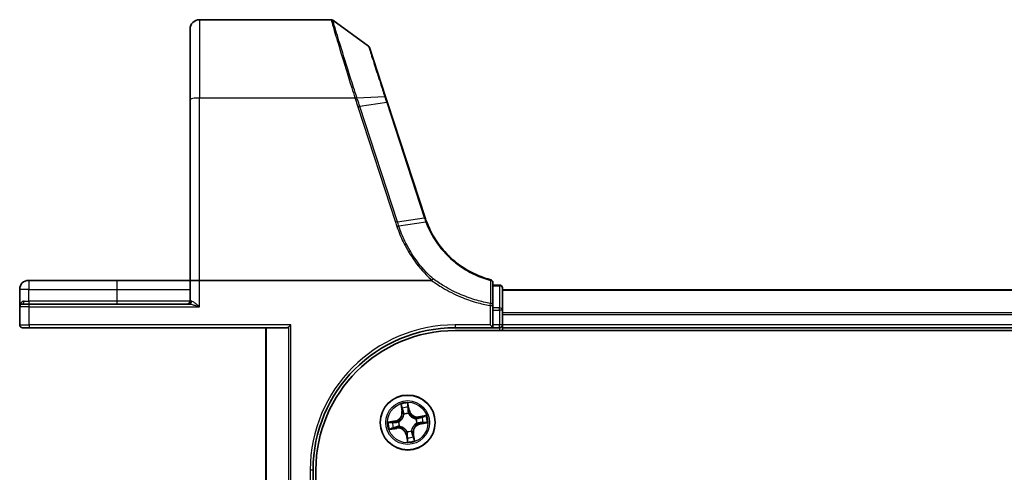
# Model space of a CAD drawing. Units: millimetres. Extents: x -1903 to 6563, y 65 to 1610.
# Drawn here: x -1066 to -962, y 504 to 552 of the extents above; entities that cross this region are included whole.
import ezdxf

# ---------------------------------------------------------------- set-up
doc = ezdxf.new("R2010")
doc.units = ezdxf.units.MM
doc.header["$LTSCALE"] = 0.5
doc.layers.add('Visible (ISO)', color=7, linetype='Continuous', lineweight=35)
doc.layers.add('Visible Narrow (ISO)', color=7, linetype='Continuous', lineweight=25)

msp = doc.modelspace()

# ---------------------------------------------------------------- linework, layer by layer
at = {"layer": 'Visible (ISO)'}
for p, q in [((-1032.7189, 551.7314), (-1046.6216, 551.7314)), ((-1028.7673, 548.9373), (-1032.5428, 551.6743)), ((-1047.6216, 543.2942), (-1047.6216, 550.7314)), ((-1026.964, 543.611), (-1028.6582, 548.7877)), ((-1047.6216, 543.2942), (-1047.6216, 524.2314)), ((-1026.7568, 542.9778), (-1026.964, 543.611)), ((-1022.7855, 530.8433), (-1026.7568, 542.9778)), ((-1055.3716, 524.2314), (-1064.6716, 524.2314)), ((-1047.6216, 524.2314), (-1055.3716, 524.2314)), ((-1047.6216, 524.2314), (-1047.6216, 522.0314)), ((-1047.6216, 524.2314), (-1046.6216, 524.2314)), ((-1022.1064, 524.2314), (-1046.6216, 524.2314)), ((-1015.6216, 521.5738), (-1015.6216, 523.9978)), ((-1014.9216, 523.7314), (-1015.6216, 523.7314)), ((-1014.6216, 521.0939), (-1014.6216, 523.4314)), ((-1065.6216, 523.2814), (-1065.6216, 521.4314)), ((-634.6216, 523.2314), (-1014.6216, 523.2314)), ((-1065.6216, 521.4314), (-1065.6216, 519.5314)), ((-1065.3216, 521.7314), (-1064.6216, 521.7314)), ((-1047.7125, 521.7314), (-1064.6216, 521.7314)), ((-1015.6216, 521.0939), (-1015.6216, 521.5738)), ((-1015.6216, 521.0939), (-1015.6216, 519.5314)), ((-1014.6216, 519.5314), (-1014.6216, 521.0939)), ((-1064.6216, 519.2314), (-1065.3216, 519.2314)), ((-1064.6216, 519.2314), (-1037.3716, 519.2314)), ((-1039.6216, 519.2314), (-1039.6216, 500.5314)), ((-1036.9811, 519.5314), (-1037.2115, 519.3009)), ((-1019.6216, 519.2314), (-1015.6216, 519.2314)), ((-1015.6216, 519.2314), (-1015.9216, 519.5314)), ((-1015.6216, 519.2314), (-1015.6216, 519.5314)), ((-1015.6216, 519.2314), (-1014.9216, 519.2314)), ((-1014.6216, 519.2314), (-1014.6216, 519.5314)), ((-1014.6216, 519.2314), (-634.6216, 519.2314)), ((-1014.6216, 518.9314), (-1014.6216, 519.2314)), ((-1019.6216, 518.9314), (-629.6216, 518.9314)), ((-1034.6216, 500.2314), (-1034.6216, 504.2314)), ((-1034.3216, 294.2314), (-1034.3216, 504.2314))]:
    msp.add_line(p, q, dxfattribs=at)
msp.add_circle((-1024.6216, 509.2314), 2.9, dxfattribs=at)
for centre, radius, start, end in [((-1046.6216, 550.7314), 1, 90, 180), ((-1032.7189, 551.4314), 0.3, 54.06093, 90), ((-1028.9433, 548.6944), 0.3, 18.12186, 54.06093), ((-1013.2815, 533.9537), 10, 198.12186, 198.231783), ((-1064.6716, 523.2814), 0.95, 90, 180), ((-1015.9216, 523.9978), 0.3, 0, 75.148412), ((-1014.9216, 523.4314), 0.3, 0, 90), ((-1065.3216, 521.4314), 0.3, 90, 180), ((-1047.9216, 522.0314), 0.3, 270, 0), ((-1065.3216, 519.5314), 0.3, 180, 270), ((-1019.6216, 504.2314), 15, 90, 180), ((-1014.9216, 519.5314), 0.3, 270, 0), ((-1019.6216, 504.2314), 14.7, 90, 180)]:
    msp.add_arc(centre, radius, start, end, dxfattribs=at)
msp.add_ellipse((-1037.3716, 519.5314), major_axis=(0, -0.3), ratio=0.83333333, start_param=0, end_param=0.69473828, dxfattribs=at)
for points, knots in [([(-1022.6143, 530.3621), (-1022.6437, 530.4385), (-1022.6722, 530.5154), (-1022.7273, 530.6697), (-1022.7539, 530.7473), (-1022.7795, 530.8251)], [0.0000043967, 0.0000043967, 0.0000043967, 0.0000043967, 0.0256678299, 0.0256678299, 0.0513356597, 0.0513356597, 0.0513356597, 0.0513356597]), ([(-1015.8447, 524.2878), (-1016.6933, 524.5128), (-1017.5111, 524.85), (-1018.8277, 525.6078), (-1019.3537, 525.9825), (-1019.8383, 526.4033), (-1020.3333, 526.8332), (-1020.7852, 527.3113), (-1021.7829, 528.5987), (-1022.2653, 529.4553), (-1022.6143, 530.3621)], [0.083668929, 0.083668929, 0.083668929, 0.083668929, 0.355251312, 0.355251312, 0.554948897, 0.554948897, 0.554948897, 0.758941883, 0.758941883, 1.06316048, 1.06316048, 1.06316048, 1.06316048]), ([(-1021.9372, 524.3882), (-1021.9373, 524.388), (-1021.9375, 524.3878), (-1021.9537, 524.3703), (-1021.9725, 524.3492), (-1022.014, 524.3012), (-1022.0363, 524.2747), (-1022.059, 524.247)], [-0.0216999943, -0.0216999943, -0.0216999943, -0.0216999943, -0.021599475, -0.021599475, -0.0108462533, -0.0108462533, 0, 0, 0, 0]), ([(-1022.059, 524.247), (-1022.0593, 524.2466), (-1022.0596, 524.2463), (-1022.0627, 524.2428), (-1022.0661, 524.2404), (-1022.0748, 524.2358), (-1022.0803, 524.2342), (-1022.0924, 524.2318), (-1022.0995, 524.2314), (-1022.1064, 524.2314)], [0.1151283404, 0.1151283404, 0.1151283404, 0.1151283404, 0.1155047319, 0.1155047319, 0.1190713353, 0.1190713353, 0.1237349259, 0.1237349259, 0.1294791218, 0.1294791218, 0.1294791218, 0.1294791218])]:
    msp.add_open_spline(points, degree=3, knots=knots, dxfattribs=at)
at = {"layer": 'Visible Narrow (ISO)'}
for p, q in [((-1046.6216, 551.7314), (-1046.6216, 543.4679)), ((-1030.1929, 543.4679), (-1046.6216, 543.4679)), ((-1046.6216, 524.2314), (-1046.6216, 543.4679)), ((-1029.9814, 543.4726), (-1027.0565, 543.6338)), ((-1029.8863, 542.5254), (-1025.9089, 530.3722)), ((-1026.8455, 542.9847), (-1029.6899, 542.5735)), ((-1025.7125, 530.4202), (-1029.6899, 542.5735)), ((-1026.8455, 542.9847), (-1022.8742, 530.8502)), ((-1025.7125, 530.4202), (-1022.8681, 530.8314)), ((-1022.7016, 530.364), (-1025.5584, 529.949)), ((-1064.6716, 524.2314), (-1064.6716, 523.2814)), ((-1055.3716, 524.2314), (-1055.3716, 523.2814)), ((-1046.6216, 521.4314), (-1046.6216, 524.2314)), ((-1015.6216, 523.6586), (-1014.9216, 523.6586)), ((-1014.9216, 523.6586), (-1014.9216, 523.7314)), ((-1014.9216, 523.6586), (-1014.9216, 521.3211)), ((-1064.6716, 523.2814), (-1065.6216, 523.2814)), ((-1064.6716, 522.0314), (-1064.6716, 523.2814)), ((-1064.6716, 523.2814), (-1055.3716, 523.2814)), ((-1055.3716, 523.2814), (-1055.3716, 522.0314)), ((-1055.3716, 523.2814), (-1047.6216, 523.2814)), ((-1014.6216, 523.185), (-634.6216, 523.185)), ((-1064.6216, 521.4314), (-1065.6216, 521.4314)), ((-1065.1656, 522.0314), (-1064.6716, 522.0314)), ((-1064.6716, 522.0314), (-1064.6716, 521.7314)), ((-1055.3716, 522.0314), (-1064.6716, 522.0314)), ((-1064.6216, 521.4314), (-1064.6216, 521.7314)), ((-1064.6216, 521.4314), (-1046.6216, 521.4314)), ((-1064.6216, 519.5314), (-1064.6216, 521.4314)), ((-1055.3716, 522.0314), (-1055.3716, 521.7314)), ((-1047.6216, 522.0314), (-1055.3716, 522.0314)), ((-1047.4599, 522.0314), (-1047.6216, 522.0314)), ((-1015.9216, 521.5738), (-1015.8808, 521.7997)), ((-1015.9216, 521.5738), (-1015.9216, 519.5314)), ((-1015.9216, 521.5738), (-1015.6216, 521.5738)), ((-1014.9216, 521.3211), (-1015.6216, 521.3211)), ((-1014.9216, 521.0939), (-1014.9216, 521.3211)), ((-1015.6216, 521.0939), (-1014.9216, 521.0939)), ((-1014.6216, 521.0939), (-1014.9216, 521.0939)), ((-1014.9216, 521.0939), (-1014.9216, 519.5314)), ((-634.6216, 520.7913), (-1014.6216, 520.7913)), ((-1014.6216, 520.6377), (-634.6216, 520.6377)), ((-1065.6216, 519.5314), (-1064.6216, 519.5314)), ((-1036.9811, 519.5314), (-1064.6216, 519.5314)), ((-1064.6216, 519.5314), (-1064.6216, 519.2314)), ((-1039.5521, 500.5314), (-1039.5521, 519.2314)), ((-1037.2115, 519.3009), (-1037.2115, 500.5314)), ((-1036.9811, 500.5314), (-1036.9811, 519.5314)), ((-1015.9216, 519.5314), (-1019.6216, 519.5314)), ((-1019.6216, 519.5314), (-1019.6216, 519.2314)), ((-1014.9216, 519.5314), (-1015.6216, 519.5314)), ((-1014.6216, 519.5314), (-1014.9216, 519.5314)), ((-1014.9216, 519.2314), (-1014.9216, 519.5314)), ((-1014.9216, 519.2314), (-1014.9216, 518.9314)), ((-634.6216, 519.5314), (-1014.6216, 519.5314)), ((-1025.3607, 511.1543), (-1025.2374, 510.3844)), ((-1025.1882, 510.3923), (-1025.2658, 510.8763)), ((-1024.4418, 510.5262), (-1024.592, 511.2912)), ((-1024.5851, 510.9975), (-1024.4907, 510.5166)), ((-1025.1882, 510.3923), (-1025.2374, 510.3844)), ((-1025.1882, 510.3923), (-1025.1165, 510.4038)), ((-1025.0197, 510.0912), (-1025.0286, 510.1105)), ((-1024.4907, 510.5166), (-1024.562, 510.5026)), ((-1024.5432, 510.197), (-1024.5449, 510.1758)), ((-1024.4907, 510.5166), (-1024.4418, 510.5262)), ((-1022.6987, 509.9705), (-1023.4685, 509.8472)), ((-1023.4606, 509.798), (-1023.4685, 509.8472)), ((-1023.4606, 509.798), (-1022.9767, 509.8756)), ((-1023.4606, 509.798), (-1023.4492, 509.7263)), ((-1025.9164, 509.4111), (-1026.6814, 509.261)), ((-1026.3878, 509.2679), (-1025.9068, 509.3623)), ((-1025.9068, 509.3623), (-1025.9164, 509.4111)), ((-1025.9068, 509.3623), (-1025.8928, 509.291)), ((-1025.5872, 509.3098), (-1025.566, 509.308)), ((-1025.4814, 508.8333), (-1025.5007, 508.8244)), ((-1023.7618, 509.6294), (-1023.7424, 509.6384)), ((-1023.656, 509.153), (-1023.6772, 509.1547)), ((-1023.3364, 509.1005), (-1023.3504, 509.1718)), ((-1022.8554, 509.1949), (-1023.3364, 509.1005)), ((-1023.3364, 509.1005), (-1023.3268, 509.0516)), ((-1023.3268, 509.0516), (-1022.5617, 509.2017)), ((-1026.5445, 508.4922), (-1025.7747, 508.6155)), ((-1025.7825, 508.6647), (-1026.2665, 508.5872)), ((-1025.7825, 508.6647), (-1025.794, 508.7365)), ((-1025.7825, 508.6647), (-1025.7747, 508.6155)), ((-1024.7525, 507.9462), (-1024.8013, 507.9366)), ((-1024.8013, 507.9366), (-1024.6512, 507.1715)), ((-1024.7525, 507.9462), (-1024.6812, 507.9602)), ((-1024.6581, 507.4652), (-1024.7525, 507.9462)), ((-1024.7, 508.2658), (-1024.6983, 508.287)), ((-1024.2235, 508.3716), (-1024.2146, 508.3522)), ((-1024.0549, 508.0704), (-1024.1267, 508.0589)), ((-1024.0549, 508.0704), (-1024.0058, 508.0783)), ((-1024.0549, 508.0704), (-1023.9774, 507.5865)), ((-1023.8824, 507.3085), (-1024.0058, 508.0783)), ((-1034.9216, 504.2314), (-1034.9216, 500.5314)), ((-1034.9216, 504.2314), (-1034.6216, 504.2314))]:
    msp.add_line(p, q, dxfattribs=at)
for radius in [2.8677, 2.3092, 2.1415]:
    msp.add_circle((-1024.6216, 509.2314), radius, dxfattribs=at)
for centre, radius, start, end in [((-1013.0852, 534.0539), 10.3, 198.12186, 198.231783), ((-1019.6216, 504.2314), 15.3, 90, 180), ((-1024.6216, 509.2314), 2.0601, 89.175663, 111.0265), ((-1024.6216, 509.2314), 1.6122, 89.79356, 110.408602), ((-1026.0808, 510.2493), 0.8542, 281.101081, 9.101081), ((-1026.0808, 510.2493), 0.904, 281.101081, 9.101081), ((-1024.6216, 509.2314), 0.9688, 85.359125, 114.843037), ((-1024.6216, 509.2314), 0.9475, 85.359125, 114.843037), ((-1023.6036, 510.6906), 0.904, 191.101081, 279.101081), ((-1023.6036, 510.6906), 0.8542, 191.101081, 279.101081), ((-1024.6216, 509.2314), 1.6122, 359.79356, 20.408602), ((-1024.6216, 509.2314), 2.0601, 359.175663, 21.0265), ((-1024.6216, 509.2314), 2.0601, 179.175663, 201.0265), ((-1024.6216, 509.2314), 1.6122, 179.79356, 200.408602), ((-1024.6216, 509.2314), 0.9688, 175.359125, 204.843037), ((-1024.6216, 509.2314), 0.9475, 175.359125, 204.843037), ((-1023.1623, 508.2134), 0.904, 101.101081, 189.101081), ((-1023.1623, 508.2134), 0.8542, 101.101081, 189.101081), ((-1024.6216, 509.2314), 0.9475, 355.359125, 24.843037), ((-1024.6216, 509.2314), 0.9688, 355.359125, 24.843037), ((-1025.6395, 507.7721), 0.904, 11.101081, 99.101081), ((-1025.6395, 507.7721), 0.8542, 11.101081, 99.101081), ((-1024.6216, 509.2314), 0.9688, 265.359125, 294.843037), ((-1024.6216, 509.2314), 0.9475, 265.359125, 294.843037), ((-1024.6216, 509.2314), 1.6122, 269.79356, 290.408602), ((-1024.6216, 509.2314), 2.0601, 269.175663, 291.0265)]:
    msp.add_arc(centre, radius, start, end, dxfattribs=at)
for centre, major_axis, ratio, start_param, end_param in [((-1046.6216, 543.2942), (-1, 0), 0.17364818, 4.71238898, 6.28318531), ((-1030.1929, 543.4158), (0.2851, 0.0933), 0.16527398, 0.75280588, 1.5167524), ((-1030.179, 543.373), (-0.2855, -0.0921), 0.16549083, 3.89574606, 4.659031), ((-1027.2491, 543.5177), (0.2851, 0.0933), 0.24639247, 0, 0.75143977), ((-1029.8863, 542.4733), (0.2851, 0.0933), 0.16527598, 0.75837933, 1.51675867), ((-1027.0419, 542.8845), (0.2851, 0.0933), 0.16527598, 0, 0.75837933), ((-1023.0706, 530.75), (0.2851, 0.0933), 0.16527598, 0, 0.75837933), ((-1023.0645, 530.7313), (0.2849, 0.0939), 0.16330492, 0, 0.75806414), ((-1025.9089, 530.3201), (0.2851, 0.0933), 0.16527598, 0.75837933, 1.51675867), ((-1015.9216, 523.9978), (0.0769, 0.29), 0.04661844, 0, 0.70084001), ((-1015.9216, 523.9978), (0.3, 0), 0.75708514, 0, 1.40316782), ((-1014.9216, 523.4314), (0.3, 0), 0.75740996, 0, 1.57079633), ((-1065.3216, 522.0314), (0, -0.3), 0.52, 0, 1.57079633), ((-1047.7125, 522.0314), (0, -0.3), 0.84208144, 0, 1.57079633), ((-1015.9216, 521.5738), (0.3, 0), 0.76001869, 0, 1.43457026), ((-1014.9216, 521.0939), (0.3, 0), 0.75740996, 0, 1.57079633), ((-1025.2166, 510.8842), (-0.0488, -0.0107), 0.54850665, 4.7835784, 6.17876057), ((-1024.634, 510.988), (0.0495, 0.0068), 0.54850665, 0.10442473, 1.4996069), ((-1024.6159, 510.7988), (0.05, 0.0008), 0.89574018, 0.19731949, 1.55274262), ((-1025.1682, 510.7004), (-0.0472, -0.0165), 0.89574018, 4.73044269, 6.08586581), ((-1025.0673, 510.4117), (-0.0472, -0.0165), 0.89572054, 4.73483766, 6.08588361), ((-1025.0098, 510.0699), (-0.05, 0.0003), 0.87684642, 5.10328313, 6.10089396), ((-1025.0098, 510.0699), (-0.0496, 0.0063), 0.41070123, 4.96449783, 6.18744952), ((-1024.6109, 510.493), (0.05, 0.0008), 0.89572054, 0.1973017, 1.54834765), ((-1024.5468, 510.1524), (0.0444, 0.0231), 0.41070123, 0.09573579, 1.31868747), ((-1024.5468, 510.1524), (0.0468, 0.0175), 0.87684641, 0.18229136, 1.17990219), ((-1023.1526, 509.7779), (-0.0165, 0.0472), 0.89574018, 4.73044269, 6.08586581), ((-1022.9688, 509.8264), (-0.0107, 0.0488), 0.54850665, 4.7835784, 6.17876057), ((-1026.3782, 509.219), (-0.0068, 0.0495), 0.54850665, 0.10442473, 1.4996069), ((-1026.189, 509.237), (-0.0008, 0.05), 0.89574018, 0.19731949, 1.55274262), ((-1025.8832, 509.2421), (-0.0008, 0.05), 0.89572054, 0.1973017, 1.54834765), ((-1025.8019, 508.7856), (0.0165, -0.0472), 0.89572054, 4.73483766, 6.08588361), ((-1025.5426, 509.3061), (-0.0175, 0.0468), 0.87684641, 0.18229136, 1.17990219), ((-1025.5426, 509.3061), (-0.0231, 0.0444), 0.41070123, 0.09573579, 1.31868747), ((-1025.4601, 508.8432), (-0.0003, -0.05), 0.87684642, 5.10328313, 6.10089396), ((-1025.4601, 508.8432), (-0.0063, -0.0496), 0.41070123, 4.96449783, 6.18744952), ((-1023.7831, 509.6196), (0.0003, 0.05), 0.87684642, 5.10328313, 6.10089396), ((-1023.7831, 509.6196), (0.0063, 0.0496), 0.41070123, 4.96449783, 6.18744952), ((-1023.7006, 509.1566), (0.0231, -0.0444), 0.41070123, 0.09573579, 1.31868747), ((-1023.7006, 509.1566), (0.0175, -0.0468), 0.87684641, 0.18229136, 1.17990219), ((-1023.4413, 509.6771), (-0.0165, 0.0472), 0.89572054, 4.73483766, 6.08588361), ((-1023.36, 509.2207), (0.0008, -0.05), 0.89572054, 0.1973017, 1.54834765), ((-1023.0542, 509.2257), (0.0008, -0.05), 0.89574018, 0.19731949, 1.55274262), ((-1022.865, 509.2438), (0.0068, -0.0495), 0.54850665, 0.10442473, 1.4996069), ((-1026.2744, 508.6364), (0.0107, -0.0488), 0.54850665, 4.7835784, 6.17876057), ((-1026.0906, 508.6848), (0.0165, -0.0472), 0.89574018, 4.73044269, 6.08586581), ((-1024.6964, 508.3104), (-0.0444, -0.0231), 0.41070123, 0.09573579, 1.31868747), ((-1024.6964, 508.3104), (-0.0468, -0.0175), 0.87684641, 0.18229136, 1.17990219), ((-1024.6323, 507.9698), (-0.05, -0.0008), 0.89572054, 0.1973017, 1.54834765), ((-1024.2334, 508.3929), (0.0496, -0.0063), 0.41070123, 4.96449783, 6.18744952), ((-1024.2334, 508.3929), (0.05, -0.0003), 0.87684642, 5.10328313, 6.10089396), ((-1024.1759, 508.0511), (0.0472, 0.0165), 0.89572054, 4.73483766, 6.08588361), ((-1024.075, 507.7624), (0.0472, 0.0165), 0.89574018, 4.73044269, 6.08586581), ((-1024.6272, 507.664), (-0.05, -0.0008), 0.89574018, 0.19731949, 1.55274262), ((-1024.6092, 507.4748), (-0.0495, -0.0068), 0.54850665, 0.10442473, 1.4996069), ((-1024.0266, 507.5786), (0.0488, 0.0107), 0.54850665, 4.7835784, 6.17876057)]:
    msp.add_ellipse(centre, major_axis=major_axis, ratio=ratio, start_param=start_param, end_param=end_param, dxfattribs=at)
for points, knots in [([(-1032.7189, 551.7314), (-1032.7189, 551.7314), (-1032.7018, 551.6733), (-1032.6138, 551.3749), (-1032.5167, 551.0454), (-1032.2044, 549.9951), (-1031.9626, 549.1868), (-1031.3442, 547.1513), (-1030.9542, 545.8846), (-1030.4217, 544.1904), (-1030.3081, 543.8307), (-1030.1929, 543.4679)], [0, 0, 0, 0, 0.18070243, 0.18070243, 0.46982631, 0.46982631, 0.84568736, 0.84568736, 1.27106103, 1.27106103, 1.38370085, 1.38370085, 1.38370085, 1.38370085]), ([(-1029.9954, 543.5161), (-1030.1116, 543.8747), (-1030.2262, 544.2303), (-1030.7632, 545.9042), (-1031.1564, 547.1547), (-1031.78, 549.1636), (-1032.0238, 549.9612), (-1032.3388, 550.9974), (-1032.4369, 551.3225), (-1032.5256, 551.617), (-1032.5428, 551.6743), (-1032.5428, 551.6743)], [-1.38370085, -1.38370085, -1.38370085, -1.38370085, -1.27106103, -1.27106103, -0.84568736, -0.84568736, -0.46982631, -0.46982631, -0.18070243, -0.18070243, 0, 0, 0, 0]), ([(-1028.7673, 548.9373), (-1028.7673, 548.9373), (-1028.7269, 548.8122), (-1028.5396, 548.2313), (-1028.3551, 547.6592), (-1027.9389, 546.3692), (-1027.7284, 545.7166), (-1027.3583, 544.5695), (-1027.2093, 544.1076), (-1027.0565, 543.6338)], [-0.924120213, -0.924120213, -0.924120213, -0.924120213, -0.703617186, -0.703617186, -0.390898437, -0.390898437, -0.150345553, -0.150345553, 0, 0, 0, 0]), ([(-1030.1929, 543.4679), (-1030.1906, 543.4607), (-1030.1882, 543.4536), (-1030.1836, 543.4394), (-1030.1813, 543.4323), (-1030.179, 543.4251)], [0, 0, 0, 0, 0.00227727378, 0.00227727378, 0.00455454755, 0.00455454755, 0.00455454755, 0.00455454755]), ([(-1030.179, 543.4251), (-1030.1306, 543.2751), (-1030.0819, 543.1251), (-1029.9843, 542.8252), (-1029.9354, 542.6753), (-1029.8863, 542.5254)], [0, 0, 0, 0, 0.0479661367, 0.0479661367, 0.0959322734, 0.0959322734, 0.0959322734, 0.0959322734]), ([(-1029.9814, 543.4726), (-1029.9837, 543.4798), (-1029.986, 543.4871), (-1029.9907, 543.5016), (-1029.993, 543.5088), (-1029.9954, 543.5161)], [-0.00455454755, -0.00455454755, -0.00455454755, -0.00455454755, -0.00227727378, -0.00227727378, 0, 0, 0, 0]), ([(-1029.6899, 542.5735), (-1029.7389, 542.7233), (-1029.7878, 542.8731), (-1029.885, 543.1728), (-1029.9333, 543.3227), (-1029.9814, 543.4726)], [-0.0959322734, -0.0959322734, -0.0959322734, -0.0959322734, -0.0479661367, -0.0479661367, 0, 0, 0, 0]), ([(-1027.0565, 543.6338), (-1027.0219, 543.5267), (-1026.9871, 543.4191), (-1026.9167, 543.2026), (-1026.8813, 543.0938), (-1026.8455, 542.9847)], [-0.068096055, -0.068096055, -0.068096055, -0.068096055, -0.0340814893, -0.0340814893, 0, 0, 0, 0]), ([(-1022.8681, 530.8314), (-1022.8422, 530.7528), (-1022.8154, 530.6746), (-1022.7599, 530.5188), (-1022.7312, 530.4412), (-1022.7016, 530.364)], [-0.0513356597, -0.0513356597, -0.0513356597, -0.0513356597, -0.0256678299, -0.0256678299, 0, 0, 0, 0]), ([(-1025.9089, 530.3722), (-1025.8831, 530.2936), (-1025.8574, 530.215), (-1025.8059, 530.0579), (-1025.7801, 529.9793), (-1025.7542, 529.9008)], [0, 0, 0, 0, 0.0251517083, 0.0251517083, 0.0502999724, 0.0502999724, 0.0502999724, 0.0502999724]), ([(-1025.7542, 529.9008), (-1025.7362, 529.9065), (-1025.7182, 529.9119), (-1025.6829, 529.922), (-1025.6656, 529.9266), (-1025.6321, 529.9348), (-1025.616, 529.9384), (-1025.5857, 529.9446), (-1025.5714, 529.9471), (-1025.5584, 529.949)], [0, 0, 0, 0, 0.25, 0.25, 0.5, 0.5, 0.75, 0.75, 1, 1, 1, 1]), ([(-1025.7542, 529.9008), (-1025.5731, 529.3493), (-1025.3549, 528.8096), (-1024.8483, 527.7632), (-1024.5598, 527.2565), (-1024.2385, 526.7709), (-1023.7679, 526.0597), (-1023.2269, 525.3937), (-1022.442, 524.6007), (-1022.2531, 524.421), (-1022.059, 524.247)], [0.000003418, 0.000003418, 0.000003418, 0.000003418, 0.176570632, 0.176570632, 0.353141265, 0.353141265, 0.353141265, 0.61171703, 0.61171703, 0.690458855, 0.690458855, 0.690458855, 0.690458855]), ([(-1025.5584, 529.949), (-1025.584, 530.0275), (-1025.6097, 530.1061), (-1025.6611, 530.2631), (-1025.6868, 530.3417), (-1025.7125, 530.4202)], [-0.0503033901, -0.0503033901, -0.0503033901, -0.0503033901, -0.0251517083, -0.0251517083, 0, 0, 0, 0]), ([(-1021.9372, 524.3882), (-1022.1242, 524.5566), (-1022.3063, 524.7304), (-1023.0751, 525.5085), (-1023.6072, 526.1649), (-1024.0697, 526.8657), (-1024.3856, 527.3442), (-1024.6691, 527.8435), (-1025.1667, 528.8743), (-1025.3807, 529.4059), (-1025.5584, 529.949)], [-0.688915383, -0.688915383, -0.688915383, -0.688915383, -0.61171703, -0.61171703, -0.353141265, -0.353141265, -0.353141265, -0.176570632, -0.176570632, 0, 0, 0, 0]), ([(-1022.7016, 530.364), (-1022.6888, 530.3666), (-1022.6772, 530.3684), (-1022.6566, 530.3708), (-1022.6477, 530.3714), (-1022.6328, 530.371), (-1022.6268, 530.3702), (-1022.6181, 530.3671), (-1022.6154, 530.3649), (-1022.6143, 530.3621)], [0, 0, 0, 0, 0.25, 0.25, 0.5, 0.5, 0.75, 0.75, 1, 1, 1, 1]), ([(-1022.7016, 530.364), (-1022.3509, 529.4482), (-1021.8652, 528.5824), (-1020.8596, 527.2808), (-1020.4038, 526.7974), (-1019.9043, 526.3625), (-1019.4154, 525.9369), (-1018.8844, 525.5578), (-1017.555, 524.7909), (-1016.7289, 524.4496), (-1015.8715, 524.2218)], [-1.063164877, -1.063164877, -1.063164877, -1.063164877, -0.758941883, -0.758941883, -0.554948897, -0.554948897, -0.554948897, -0.355251312, -0.355251312, -0.083668929, -0.083668929, -0.083668929, -0.083668929]), ([(-1015.8808, 521.7997), (-1016.3614, 521.8863), (-1016.8376, 521.9969), (-1017.8676, 522.2908), (-1018.4186, 522.4841), (-1018.9562, 522.7094), (-1019.5908, 522.9753), (-1020.2068, 523.2858), (-1021.1891, 523.8701), (-1021.5693, 524.1207), (-1021.9372, 524.3882)], [-0.745609158, -0.745609158, -0.745609158, -0.745609158, -0.596833628, -0.596833628, -0.419254359, -0.419254359, -0.419254359, -0.20962718, -0.20962718, -0.071093754, -0.071093754, -0.071093754, -0.071093754]), ([(-1022.1064, 524.2314), (-1021.7219, 523.9497), (-1021.3241, 523.6862), (-1020.3142, 523.0847), (-1019.6889, 522.7691), (-1019.0446, 522.4988), (-1018.4987, 522.2697), (-1017.9393, 522.0732), (-1016.8933, 521.7743), (-1016.4096, 521.6619), (-1015.9216, 521.5738)], [0.066644018, 0.066644018, 0.066644018, 0.066644018, 0.20962718, 0.20962718, 0.419254359, 0.419254359, 0.419254359, 0.596833628, 0.596833628, 0.745609158, 0.745609158, 0.745609158, 0.745609158]), ([(-1015.8715, 524.2218), (-1015.8734, 523.817), (-1015.8751, 523.4129), (-1015.8782, 522.6057), (-1015.8796, 522.2025), (-1015.8808, 521.7997)], [-0.372085811, -0.372085811, -0.372085811, -0.372085811, -0.186042905, -0.186042905, 0, 0, 0, 0]), ([(-1065.1656, 522.0314), (-1065.2019, 522.0314), (-1065.2367, 522.0257), (-1065.3213, 521.9997), (-1065.3676, 521.9729), (-1065.4598, 521.8969), (-1065.5014, 521.8436), (-1065.5634, 521.7321), (-1065.5851, 521.6746), (-1065.6143, 521.5553), (-1065.6216, 521.4932), (-1065.6216, 521.4314)], [0, 0, 0, 0, 0.01677051, 0.01677051, 0.043603326, 0.043603326, 0.078485986, 0.078485986, 0.110503294, 0.110503294, 0.143069037, 0.143069037, 0.143069037, 0.143069037]), ([(-1047.7125, 521.7314), (-1047.6809, 521.7314), (-1047.6459, 521.7283), (-1047.5397, 521.7132), (-1047.4619, 521.6956), (-1047.2727, 521.6457), (-1047.1559, 521.6096), (-1046.9019, 521.5272), (-1046.761, 521.479), (-1046.6216, 521.4314)], [-0.144062089, -0.144062089, -0.144062089, -0.144062089, -0.12650094, -0.12650094, -0.09397132, -0.09397132, -0.050143932, -0.050143932, 0.000524768, 0.000524768, 0.000524768, 0.000524768]), ([(-1046.6216, 521.4314), (-1046.7285, 521.5267), (-1046.8364, 521.623), (-1047.0314, 521.7878), (-1047.1211, 521.8599), (-1047.2666, 521.9598), (-1047.3266, 521.9951), (-1047.4085, 522.0253), (-1047.4355, 522.0314), (-1047.4599, 522.0314)], [-0.000524768, -0.000524768, -0.000524768, -0.000524768, 0.050143932, 0.050143932, 0.09397132, 0.09397132, 0.12650094, 0.12650094, 0.144062089, 0.144062089, 0.144062089, 0.144062089]), ([(-1025.2259, 510.9101), (-1025.2289, 510.9249), (-1025.2337, 510.9398), (-1025.2493, 510.9786), (-1025.2618, 511.0024), (-1025.2882, 511.0471), (-1025.3017, 511.0681), (-1025.3305, 511.1109), (-1025.3457, 511.1327), (-1025.3607, 511.1543)], [0, 0, 0, 0, 0.0059340385, 0.0059340385, 0.0154285, 0.0154285, 0.0237449879, 0.0237449879, 0.0323943032, 0.0323943032, 0.0323943032, 0.0323943032]), ([(-1025.3607, 511.1543), (-1025.3507, 511.1293), (-1025.3405, 511.1042), (-1025.3212, 511.0549), (-1025.312, 511.0308), (-1025.2938, 510.9796), (-1025.2849, 510.9526), (-1025.2728, 510.9091), (-1025.2688, 510.8925), (-1025.2658, 510.8763)], [-0.0323943032, -0.0323943032, -0.0323943032, -0.0323943032, -0.0237449879, -0.0237449879, -0.0154285, -0.0154285, -0.0059340385, -0.0059340385, 0, 0, 0, 0]), ([(-1025.2658, 510.8763), (-1025.2571, 510.8368), (-1025.2485, 510.8009), (-1025.2322, 510.7389), (-1025.2244, 510.7128), (-1025.2173, 510.6925)], [0, 0, 0, 0, 0.014491423, 0.014491423, 0.0289828459, 0.0289828459, 0.0289828459, 0.0289828459]), ([(-1025.1838, 510.7424), (-1025.1902, 510.7608), (-1025.197, 510.7846), (-1025.2112, 510.8413), (-1025.2186, 510.8741), (-1025.2259, 510.9101)], [-0.0289828459, -0.0289828459, -0.0289828459, -0.0289828459, -0.014491423, -0.014491423, 0, 0, 0, 0]), ([(-1024.592, 511.2912), (-1024.6001, 511.2602), (-1024.6084, 511.2288), (-1024.6248, 511.1583), (-1024.6325, 511.1196), (-1024.6374, 511.0592), (-1024.6374, 511.0366), (-1024.6342, 511.0155)], [-0.0003383294, -0.0003383294, -0.0003383294, -0.0003383294, 0.0102009359, 0.0102009359, 0.0236501899, 0.0236501899, 0.0320559737, 0.0320559737, 0.0320559737, 0.0320559737]), ([(-1024.6342, 511.0155), (-1024.6286, 510.9794), (-1024.6242, 510.9463), (-1024.618, 510.8881), (-1024.6162, 510.8632), (-1024.6158, 510.8435)], [-0.0289828459, -0.0289828459, -0.0289828459, -0.0289828459, -0.0145850634, -0.0145850634, 0, 0, 0, 0]), ([(-1024.6158, 510.8435), (-1024.6149, 510.7926), (-1024.614, 510.7416), (-1024.6123, 510.6397), (-1024.6114, 510.5888), (-1024.6105, 510.5378)], [-0.0687798542, -0.0687798542, -0.0687798542, -0.0687798542, -0.0343899271, -0.0343899271, 0, 0, 0, 0]), ([(-1024.5851, 510.9975), (-1024.5889, 511.0206), (-1024.5913, 511.045), (-1024.5951, 511.1097), (-1024.5952, 511.1508), (-1024.594, 511.2254), (-1024.593, 511.2585), (-1024.592, 511.2912)], [-0.0320559737, -0.0320559737, -0.0320559737, -0.0320559737, -0.0236501899, -0.0236501899, -0.0102009359, -0.0102009359, 0.0003383294, 0.0003383294, 0.0003383294, 0.0003383294]), ([(-1024.5671, 510.8083), (-1024.5674, 510.83), (-1024.5692, 510.8574), (-1024.5753, 510.9214), (-1024.5796, 510.9578), (-1024.5851, 510.9975)], [0, 0, 0, 0, 0.0145850634, 0.0145850634, 0.0289828459, 0.0289828459, 0.0289828459, 0.0289828459]), ([(-1025.0589, 510.0781), (-1025.0609, 510.0624), (-1025.0632, 510.0467), (-1025.0799, 509.951), (-1025.1041, 509.8706), (-1025.1629, 509.7433), (-1025.1902, 509.6953), (-1025.2218, 509.6501), (-1025.2533, 509.6048), (-1025.289, 509.5626), (-1025.3881, 509.4635), (-1025.4552, 509.413), (-1025.5392, 509.3643), (-1025.5532, 509.3567), (-1025.5673, 509.3494)], [0.073818549, 0.073818549, 0.073818549, 0.073818549, 0.079279611, 0.079279611, 0.107010485, 0.107010485, 0.124342281, 0.124342281, 0.124342281, 0.141674077, 0.141674077, 0.16940495, 0.16940495, 0.174866013, 0.174866013, 0.174866013, 0.174866013]), ([(-1025.566, 509.308), (-1025.5512, 509.3159), (-1025.5366, 509.3242), (-1025.4485, 509.377), (-1025.3779, 509.4319), (-1025.2726, 509.5399), (-1025.2344, 509.586), (-1025.2002, 509.635), (-1025.166, 509.684), (-1025.1359, 509.7358), (-1025.071, 509.8719), (-1025.0438, 509.9571), (-1025.0247, 510.058), (-1025.022, 510.0746), (-1025.0197, 510.0912)], [-0.174866013, -0.174866013, -0.174866013, -0.174866013, -0.16940495, -0.16940495, -0.141674077, -0.141674077, -0.124342281, -0.124342281, -0.124342281, -0.107010485, -0.107010485, -0.079279611, -0.079279611, -0.073818549, -0.073818549, -0.073818549, -0.073818549]), ([(-1025.2173, 510.6925), (-1025.2005, 510.6444), (-1025.1837, 510.5963), (-1025.1501, 510.5), (-1025.1333, 510.4519), (-1025.1165, 510.4038)], [0, 0, 0, 0, 0.0343899271, 0.0343899271, 0.0687798542, 0.0687798542, 0.0687798542, 0.0687798542]), ([(-1025.0831, 510.4536), (-1025.0999, 510.5017), (-1025.1167, 510.5499), (-1025.1502, 510.6461), (-1025.167, 510.6942), (-1025.1838, 510.7424)], [-0.0687798542, -0.0687798542, -0.0687798542, -0.0687798542, -0.0343899271, -0.0343899271, 0, 0, 0, 0]), ([(-1025.1165, 510.4038), (-1025.0931, 510.3385), (-1025.0763, 510.2707), (-1025.0619, 510.1604), (-1025.059, 510.12), (-1025.0589, 510.0781)], [0, 0, 0, 0, 0.0491206273, 0.0491206273, 0.0764653604, 0.0764653604, 0.0764653604, 0.0764653604]), ([(-1025.0286, 510.1105), (-1025.0275, 510.1547), (-1025.0296, 510.1973), (-1025.0426, 510.3135), (-1025.0592, 510.3848), (-1025.0831, 510.4536)], [-0.0764653604, -0.0764653604, -0.0764653604, -0.0764653604, -0.0491206273, -0.0491206273, 0, 0, 0, 0]), ([(-1024.6105, 510.5378), (-1024.6092, 510.465), (-1024.6002, 510.3923), (-1024.5722, 510.2788), (-1024.5595, 510.2381), (-1024.5432, 510.197)], [-0.0982412545, -0.0982412545, -0.0982412545, -0.0982412545, -0.0491206273, -0.0491206273, -0.0217758941, -0.0217758941, -0.0217758941, -0.0217758941]), ([(-1024.562, 510.5026), (-1024.5628, 510.5536), (-1024.5637, 510.6045), (-1024.5654, 510.7064), (-1024.5662, 510.7574), (-1024.5671, 510.8083)], [0, 0, 0, 0, 0.0343899271, 0.0343899271, 0.0687798542, 0.0687798542, 0.0687798542, 0.0687798542]), ([(-1024.5036, 510.177), (-1024.518, 510.2164), (-1024.5292, 510.2553), (-1024.5538, 510.3638), (-1024.5615, 510.4332), (-1024.562, 510.5026)], [0.0217758941, 0.0217758941, 0.0217758941, 0.0217758941, 0.0491206273, 0.0491206273, 0.0982412545, 0.0982412545, 0.0982412545, 0.0982412545]), ([(-1024.5449, 510.1758), (-1024.5371, 510.161), (-1024.5288, 510.1464), (-1024.476, 510.0583), (-1024.4211, 509.9877), (-1024.3131, 509.8824), (-1024.267, 509.8442), (-1024.218, 509.81), (-1024.169, 509.7758), (-1024.1172, 509.7457), (-1023.981, 509.6807), (-1023.8959, 509.6536), (-1023.7949, 509.6345), (-1023.7783, 509.6317), (-1023.7618, 509.6294)], [-0.174866013, -0.174866013, -0.174866013, -0.174866013, -0.16940495, -0.16940495, -0.141674077, -0.141674077, -0.124342281, -0.124342281, -0.124342281, -0.107010485, -0.107010485, -0.079279611, -0.079279611, -0.073818549, -0.073818549, -0.073818549, -0.073818549]), ([(-1023.7749, 509.6687), (-1023.7906, 509.6707), (-1023.8063, 509.673), (-1023.9019, 509.6897), (-1023.9824, 509.7139), (-1024.1096, 509.7726), (-1024.1577, 509.8), (-1024.2029, 509.8316), (-1024.2481, 509.8631), (-1024.2904, 509.8987), (-1024.3895, 509.9979), (-1024.44, 510.065), (-1024.4887, 510.149), (-1024.4963, 510.163), (-1024.5036, 510.177)], [0.073818549, 0.073818549, 0.073818549, 0.073818549, 0.079279611, 0.079279611, 0.107010485, 0.107010485, 0.124342281, 0.124342281, 0.124342281, 0.141674077, 0.141674077, 0.16940495, 0.16940495, 0.174866013, 0.174866013, 0.174866013, 0.174866013]), ([(-1023.1605, 509.8271), (-1023.2086, 509.8103), (-1023.2567, 509.7935), (-1023.3529, 509.7599), (-1023.401, 509.7431), (-1023.4492, 509.7263)], [0, 0, 0, 0, 0.0343899271, 0.0343899271, 0.0687798542, 0.0687798542, 0.0687798542, 0.0687798542]), ([(-1023.3994, 509.6929), (-1023.3512, 509.7097), (-1023.3031, 509.7265), (-1023.2069, 509.76), (-1023.1587, 509.7768), (-1023.1106, 509.7936)], [-0.0687798542, -0.0687798542, -0.0687798542, -0.0687798542, -0.0343899271, -0.0343899271, 0, 0, 0, 0]), ([(-1022.9767, 509.8756), (-1023.0161, 509.8669), (-1023.052, 509.8583), (-1023.1141, 509.842), (-1023.1402, 509.8342), (-1023.1605, 509.8271)], [0, 0, 0, 0, 0.014491423, 0.014491423, 0.0289828459, 0.0289828459, 0.0289828459, 0.0289828459]), ([(-1023.1106, 509.7936), (-1023.0922, 509.8), (-1023.0683, 509.8068), (-1023.0117, 509.821), (-1022.9789, 509.8284), (-1022.9429, 509.8357)], [-0.0289828459, -0.0289828459, -0.0289828459, -0.0289828459, -0.014491423, -0.014491423, 0, 0, 0, 0]), ([(-1022.6987, 509.9705), (-1022.7236, 509.9605), (-1022.7488, 509.9503), (-1022.7981, 509.931), (-1022.8222, 509.9218), (-1022.8733, 509.9036), (-1022.9003, 509.8947), (-1022.9439, 509.8826), (-1022.9605, 509.8786), (-1022.9767, 509.8756)], [-0.0323943032, -0.0323943032, -0.0323943032, -0.0323943032, -0.0237449879, -0.0237449879, -0.0154285, -0.0154285, -0.0059340385, -0.0059340385, 0, 0, 0, 0]), ([(-1022.9429, 509.8357), (-1022.9281, 509.8387), (-1022.9132, 509.8435), (-1022.8744, 509.8591), (-1022.8506, 509.8716), (-1022.8058, 509.898), (-1022.7849, 509.9115), (-1022.7421, 509.9402), (-1022.7203, 509.9555), (-1022.6987, 509.9705)], [0, 0, 0, 0, 0.0059340385, 0.0059340385, 0.0154285, 0.0154285, 0.0237449879, 0.0237449879, 0.0323943032, 0.0323943032, 0.0323943032, 0.0323943032]), ([(-1026.3878, 509.2679), (-1026.4108, 509.264), (-1026.4352, 509.2617), (-1026.5, 509.2579), (-1026.541, 509.2578), (-1026.6156, 509.259), (-1026.6487, 509.26), (-1026.6814, 509.261)], [-0.0320559737, -0.0320559737, -0.0320559737, -0.0320559737, -0.0236501899, -0.0236501899, -0.0102009359, -0.0102009359, 0.0003383294, 0.0003383294, 0.0003383294, 0.0003383294]), ([(-1026.6814, 509.261), (-1026.6504, 509.2529), (-1026.619, 509.2446), (-1026.5485, 509.2281), (-1026.5098, 509.2205), (-1026.4494, 509.2156), (-1026.4268, 509.2156), (-1026.4057, 509.2188)], [-0.0003383294, -0.0003383294, -0.0003383294, -0.0003383294, 0.0102009359, 0.0102009359, 0.0236501899, 0.0236501899, 0.0320559737, 0.0320559737, 0.0320559737, 0.0320559737]), ([(-1026.4057, 509.2188), (-1026.3696, 509.2243), (-1026.3365, 509.2287), (-1026.2783, 509.235), (-1026.2534, 509.2368), (-1026.2338, 509.2372)], [-0.0289828459, -0.0289828459, -0.0289828459, -0.0289828459, -0.0145850634, -0.0145850634, 0, 0, 0, 0]), ([(-1026.1986, 509.2859), (-1026.2202, 509.2855), (-1026.2476, 509.2838), (-1026.3116, 509.2777), (-1026.348, 509.2733), (-1026.3878, 509.2679)], [0, 0, 0, 0, 0.0145850634, 0.0145850634, 0.0289828459, 0.0289828459, 0.0289828459, 0.0289828459]), ([(-1026.2338, 509.2372), (-1026.1828, 509.2381), (-1026.1318, 509.2389), (-1026.0299, 509.2407), (-1025.979, 509.2416), (-1025.928, 509.2425)], [-0.0687798542, -0.0687798542, -0.0687798542, -0.0687798542, -0.0343899271, -0.0343899271, 0, 0, 0, 0]), ([(-1025.8928, 509.291), (-1025.9438, 509.2901), (-1025.9947, 509.2893), (-1026.0966, 509.2876), (-1026.1476, 509.2867), (-1026.1986, 509.2859)], [0, 0, 0, 0, 0.0343899271, 0.0343899271, 0.0687798542, 0.0687798542, 0.0687798542, 0.0687798542]), ([(-1025.8438, 508.7698), (-1025.8919, 508.7531), (-1025.9401, 508.7363), (-1026.0363, 508.7027), (-1026.0844, 508.686), (-1026.1326, 508.6692)], [-0.0687798542, -0.0687798542, -0.0687798542, -0.0687798542, -0.0343899271, -0.0343899271, 0, 0, 0, 0]), ([(-1025.928, 509.2425), (-1025.8552, 509.2437), (-1025.7825, 509.2528), (-1025.669, 509.2807), (-1025.6283, 509.2935), (-1025.5872, 509.3098)], [-0.0982412545, -0.0982412545, -0.0982412545, -0.0982412545, -0.0491206273, -0.0491206273, -0.0217758941, -0.0217758941, -0.0217758941, -0.0217758941]), ([(-1025.5673, 509.3494), (-1025.6066, 509.335), (-1025.6455, 509.3237), (-1025.754, 509.2992), (-1025.8234, 509.2915), (-1025.8928, 509.291)], [0.0217758941, 0.0217758941, 0.0217758941, 0.0217758941, 0.0491206273, 0.0491206273, 0.0982412545, 0.0982412545, 0.0982412545, 0.0982412545]), ([(-1025.5007, 508.8244), (-1025.5449, 508.8254), (-1025.5875, 508.8234), (-1025.7037, 508.8104), (-1025.7751, 508.7938), (-1025.8438, 508.7698)], [-0.0764653604, -0.0764653604, -0.0764653604, -0.0764653604, -0.0491206273, -0.0491206273, 0, 0, 0, 0]), ([(-1025.794, 508.7365), (-1025.7287, 508.7599), (-1025.6609, 508.7766), (-1025.5506, 508.7911), (-1025.5102, 508.794), (-1025.4683, 508.794)], [0, 0, 0, 0, 0.0491206273, 0.0491206273, 0.0764653604, 0.0764653604, 0.0764653604, 0.0764653604]), ([(-1024.6983, 508.287), (-1024.7061, 508.3017), (-1024.7144, 508.3164), (-1024.7672, 508.4045), (-1024.8221, 508.4751), (-1024.9301, 508.5804), (-1024.9762, 508.6186), (-1025.0252, 508.6528), (-1025.0742, 508.687), (-1025.126, 508.717), (-1025.2621, 508.782), (-1025.3473, 508.8092), (-1025.4483, 508.8283), (-1025.4648, 508.831), (-1025.4814, 508.8333)], [-0.174866013, -0.174866013, -0.174866013, -0.174866013, -0.16940495, -0.16940495, -0.141674077, -0.141674077, -0.124342281, -0.124342281, -0.124342281, -0.107010485, -0.107010485, -0.079279611, -0.079279611, -0.073818549, -0.073818549, -0.073818549, -0.073818549]), ([(-1025.4683, 508.794), (-1025.4526, 508.7921), (-1025.4369, 508.7897), (-1025.3412, 508.773), (-1025.2608, 508.7489), (-1025.1335, 508.6901), (-1025.0855, 508.6627), (-1025.0403, 508.6312), (-1024.995, 508.5996), (-1024.9528, 508.564), (-1024.8537, 508.4649), (-1024.8032, 508.3977), (-1024.7545, 508.3137), (-1024.7469, 508.2998), (-1024.7396, 508.2857)], [0.073818549, 0.073818549, 0.073818549, 0.073818549, 0.079279611, 0.079279611, 0.107010485, 0.107010485, 0.124342281, 0.124342281, 0.124342281, 0.141674077, 0.141674077, 0.16940495, 0.16940495, 0.174866013, 0.174866013, 0.174866013, 0.174866013]), ([(-1023.6772, 509.1547), (-1023.692, 509.1468), (-1023.7066, 509.1386), (-1023.7947, 509.0858), (-1023.8653, 509.0309), (-1023.9706, 508.9228), (-1024.0088, 508.8768), (-1024.043, 508.8278), (-1024.0772, 508.7787), (-1024.1072, 508.727), (-1024.1722, 508.5908), (-1024.1994, 508.5056), (-1024.2185, 508.4047), (-1024.2212, 508.3881), (-1024.2235, 508.3716)], [-0.174866013, -0.174866013, -0.174866013, -0.174866013, -0.16940495, -0.16940495, -0.141674077, -0.141674077, -0.124342281, -0.124342281, -0.124342281, -0.107010485, -0.107010485, -0.079279611, -0.079279611, -0.073818549, -0.073818549, -0.073818549, -0.073818549]), ([(-1024.1843, 508.3846), (-1024.1823, 508.4003), (-1024.1799, 508.4161), (-1024.1632, 508.5117), (-1024.1391, 508.5922), (-1024.0803, 508.7194), (-1024.0529, 508.7675), (-1024.0214, 508.8127), (-1023.9898, 508.8579), (-1023.9542, 508.9002), (-1023.8551, 508.9993), (-1023.7879, 509.0497), (-1023.7039, 509.0984), (-1023.69, 509.1061), (-1023.6759, 509.1134)], [0.073818549, 0.073818549, 0.073818549, 0.073818549, 0.079279611, 0.079279611, 0.107010485, 0.107010485, 0.124342281, 0.124342281, 0.124342281, 0.141674077, 0.141674077, 0.16940495, 0.16940495, 0.174866013, 0.174866013, 0.174866013, 0.174866013]), ([(-1023.4492, 509.7263), (-1023.5145, 509.7028), (-1023.5823, 509.6861), (-1023.6926, 509.6716), (-1023.733, 509.6688), (-1023.7749, 509.6687)], [0, 0, 0, 0, 0.0491206273, 0.0491206273, 0.0764653604, 0.0764653604, 0.0764653604, 0.0764653604]), ([(-1023.7424, 509.6384), (-1023.6982, 509.6373), (-1023.6557, 509.6394), (-1023.5395, 509.6524), (-1023.4681, 509.669), (-1023.3994, 509.6929)], [-0.0764653604, -0.0764653604, -0.0764653604, -0.0764653604, -0.0491206273, -0.0491206273, 0, 0, 0, 0]), ([(-1023.6759, 509.1134), (-1023.6366, 509.1277), (-1023.5977, 509.139), (-1023.4892, 509.1635), (-1023.4198, 509.1713), (-1023.3504, 509.1718)], [0.0217758941, 0.0217758941, 0.0217758941, 0.0217758941, 0.0491206273, 0.0491206273, 0.0982412545, 0.0982412545, 0.0982412545, 0.0982412545]), ([(-1023.3152, 509.2203), (-1023.388, 509.219), (-1023.4606, 509.21), (-1023.5742, 509.182), (-1023.6149, 509.1693), (-1023.656, 509.153)], [-0.0982412545, -0.0982412545, -0.0982412545, -0.0982412545, -0.0491206273, -0.0491206273, -0.0217758941, -0.0217758941, -0.0217758941, -0.0217758941]), ([(-1023.3504, 509.1718), (-1023.2994, 509.1726), (-1023.2485, 509.1735), (-1023.1465, 509.1752), (-1023.0956, 509.176), (-1023.0446, 509.1769)], [0, 0, 0, 0, 0.0343899271, 0.0343899271, 0.0687798542, 0.0687798542, 0.0687798542, 0.0687798542]), ([(-1023.0094, 509.2256), (-1023.0604, 509.2247), (-1023.1113, 509.2238), (-1023.2133, 509.2221), (-1023.2642, 509.2212), (-1023.3152, 509.2203)], [-0.0687798542, -0.0687798542, -0.0687798542, -0.0687798542, -0.0343899271, -0.0343899271, 0, 0, 0, 0]), ([(-1023.0446, 509.1769), (-1023.023, 509.1772), (-1022.9956, 509.179), (-1022.9316, 509.1851), (-1022.8952, 509.1894), (-1022.8554, 509.1949)], [0, 0, 0, 0, 0.0145850634, 0.0145850634, 0.0289828459, 0.0289828459, 0.0289828459, 0.0289828459]), ([(-1022.8374, 509.2439), (-1022.8736, 509.2384), (-1022.9067, 509.234), (-1022.9648, 509.2278), (-1022.9898, 509.2259), (-1023.0094, 509.2256)], [-0.0289828459, -0.0289828459, -0.0289828459, -0.0289828459, -0.0145850634, -0.0145850634, 0, 0, 0, 0]), ([(-1022.8554, 509.1949), (-1022.8323, 509.1987), (-1022.808, 509.2011), (-1022.7432, 509.2049), (-1022.7022, 509.205), (-1022.6276, 509.2038), (-1022.5945, 509.2028), (-1022.5617, 509.2017)], [-0.0320559737, -0.0320559737, -0.0320559737, -0.0320559737, -0.0236501899, -0.0236501899, -0.0102009359, -0.0102009359, 0.0003383294, 0.0003383294, 0.0003383294, 0.0003383294]), ([(-1022.5617, 509.2017), (-1022.5928, 509.2099), (-1022.6242, 509.2181), (-1022.6947, 509.2346), (-1022.7334, 509.2423), (-1022.7938, 509.2472), (-1022.8163, 509.2472), (-1022.8374, 509.2439)], [-0.0003383294, -0.0003383294, -0.0003383294, -0.0003383294, 0.0102009359, 0.0102009359, 0.0236501899, 0.0236501899, 0.0320559737, 0.0320559737, 0.0320559737, 0.0320559737]), ([(-1026.3003, 508.627), (-1026.3151, 508.624), (-1026.33, 508.6193), (-1026.3688, 508.6037), (-1026.3926, 508.5912), (-1026.4373, 508.5648), (-1026.4583, 508.5512), (-1026.5011, 508.5225), (-1026.5229, 508.5073), (-1026.5445, 508.4922)], [0, 0, 0, 0, 0.0059340385, 0.0059340385, 0.0154285, 0.0154285, 0.0237449879, 0.0237449879, 0.0323943032, 0.0323943032, 0.0323943032, 0.0323943032]), ([(-1026.5445, 508.4922), (-1026.5195, 508.5023), (-1026.4944, 508.5124), (-1026.4451, 508.5318), (-1026.421, 508.5409), (-1026.3699, 508.5592), (-1026.3428, 508.5681), (-1026.2993, 508.5801), (-1026.2827, 508.5841), (-1026.2665, 508.5872)], [-0.0323943032, -0.0323943032, -0.0323943032, -0.0323943032, -0.0237449879, -0.0237449879, -0.0154285, -0.0154285, -0.0059340385, -0.0059340385, 0, 0, 0, 0]), ([(-1026.1326, 508.6692), (-1026.151, 508.6628), (-1026.1749, 508.6559), (-1026.2315, 508.6417), (-1026.2643, 508.6344), (-1026.3003, 508.627)], [-0.0289828459, -0.0289828459, -0.0289828459, -0.0289828459, -0.014491423, -0.014491423, 0, 0, 0, 0]), ([(-1026.2665, 508.5872), (-1026.227, 508.5959), (-1026.1912, 508.6044), (-1026.1291, 508.6208), (-1026.103, 508.6285), (-1026.0827, 508.6356)], [0, 0, 0, 0, 0.014491423, 0.014491423, 0.0289828459, 0.0289828459, 0.0289828459, 0.0289828459]), ([(-1026.0827, 508.6356), (-1026.0346, 508.6524), (-1025.9865, 508.6692), (-1025.8903, 508.7028), (-1025.8421, 508.7197), (-1025.794, 508.7365)], [0, 0, 0, 0, 0.0343899271, 0.0343899271, 0.0687798542, 0.0687798542, 0.0687798542, 0.0687798542]), ([(-1024.7396, 508.2857), (-1024.7252, 508.2464), (-1024.714, 508.2075), (-1024.6894, 508.0989), (-1024.6817, 508.0295), (-1024.6812, 507.9602)], [0.0217758941, 0.0217758941, 0.0217758941, 0.0217758941, 0.0491206273, 0.0491206273, 0.0982412545, 0.0982412545, 0.0982412545, 0.0982412545]), ([(-1024.6327, 507.925), (-1024.634, 507.9978), (-1024.643, 508.0704), (-1024.6709, 508.184), (-1024.6837, 508.2247), (-1024.7, 508.2658)], [-0.0982412545, -0.0982412545, -0.0982412545, -0.0982412545, -0.0491206273, -0.0491206273, -0.0217758941, -0.0217758941, -0.0217758941, -0.0217758941]), ([(-1024.6812, 507.9602), (-1024.6803, 507.9092), (-1024.6795, 507.8582), (-1024.6778, 507.7563), (-1024.677, 507.7054), (-1024.6761, 507.6544)], [0, 0, 0, 0, 0.0343899271, 0.0343899271, 0.0687798542, 0.0687798542, 0.0687798542, 0.0687798542]), ([(-1024.6274, 507.6192), (-1024.6283, 507.6702), (-1024.6291, 507.7211), (-1024.6309, 507.823), (-1024.6318, 507.874), (-1024.6327, 507.925)], [-0.0687798542, -0.0687798542, -0.0687798542, -0.0687798542, -0.0343899271, -0.0343899271, 0, 0, 0, 0]), ([(-1024.2146, 508.3522), (-1024.2156, 508.308), (-1024.2136, 508.2654), (-1024.2006, 508.1493), (-1024.184, 508.0779), (-1024.16, 508.0092)], [-0.0764653604, -0.0764653604, -0.0764653604, -0.0764653604, -0.0491206273, -0.0491206273, 0, 0, 0, 0]), ([(-1024.1267, 508.0589), (-1024.1501, 508.1242), (-1024.1669, 508.192), (-1024.1813, 508.3024), (-1024.1842, 508.3428), (-1024.1843, 508.3846)], [0, 0, 0, 0, 0.0491206273, 0.0491206273, 0.0764653604, 0.0764653604, 0.0764653604, 0.0764653604]), ([(-1024.16, 508.0092), (-1024.1433, 507.961), (-1024.1265, 507.9129), (-1024.093, 507.8166), (-1024.0762, 507.7685), (-1024.0594, 507.7204)], [-0.0687798542, -0.0687798542, -0.0687798542, -0.0687798542, -0.0343899271, -0.0343899271, 0, 0, 0, 0]), ([(-1024.0258, 507.7703), (-1024.0426, 507.8184), (-1024.0595, 507.8665), (-1024.0931, 507.9627), (-1024.1099, 508.0108), (-1024.1267, 508.0589)], [0, 0, 0, 0, 0.0343899271, 0.0343899271, 0.0687798542, 0.0687798542, 0.0687798542, 0.0687798542]), ([(-1024.0594, 507.7204), (-1024.053, 507.702), (-1024.0462, 507.6781), (-1024.032, 507.6215), (-1024.0246, 507.5887), (-1024.0173, 507.5526)], [-0.0289828459, -0.0289828459, -0.0289828459, -0.0289828459, -0.014491423, -0.014491423, 0, 0, 0, 0]), ([(-1023.9774, 507.5865), (-1023.9861, 507.6259), (-1023.9947, 507.6618), (-1024.011, 507.7238), (-1024.0188, 507.75), (-1024.0258, 507.7703)], [0, 0, 0, 0, 0.014491423, 0.014491423, 0.0289828459, 0.0289828459, 0.0289828459, 0.0289828459]), ([(-1024.6761, 507.6544), (-1024.6758, 507.6328), (-1024.674, 507.6054), (-1024.6679, 507.5414), (-1024.6635, 507.505), (-1024.6581, 507.4652)], [0, 0, 0, 0, 0.0145850634, 0.0145850634, 0.0289828459, 0.0289828459, 0.0289828459, 0.0289828459]), ([(-1024.6581, 507.4652), (-1024.6542, 507.4421), (-1024.6519, 507.4178), (-1024.6481, 507.353), (-1024.648, 507.312), (-1024.6492, 507.2374), (-1024.6502, 507.2043), (-1024.6512, 507.1715)], [-0.0320559737, -0.0320559737, -0.0320559737, -0.0320559737, -0.0236501899, -0.0236501899, -0.0102009359, -0.0102009359, 0.0003383294, 0.0003383294, 0.0003383294, 0.0003383294]), ([(-1024.6512, 507.1715), (-1024.6431, 507.2026), (-1024.6348, 507.2339), (-1024.6183, 507.3045), (-1024.6107, 507.3431), (-1024.6058, 507.4036), (-1024.6058, 507.4261), (-1024.609, 507.4472)], [-0.0003383294, -0.0003383294, -0.0003383294, -0.0003383294, 0.0102009359, 0.0102009359, 0.0236501899, 0.0236501899, 0.0320559737, 0.0320559737, 0.0320559737, 0.0320559737]), ([(-1024.609, 507.4472), (-1024.6145, 507.4834), (-1024.6189, 507.5165), (-1024.6252, 507.5746), (-1024.627, 507.5996), (-1024.6274, 507.6192)], [-0.0289828459, -0.0289828459, -0.0289828459, -0.0289828459, -0.0145850634, -0.0145850634, 0, 0, 0, 0]), ([(-1024.0173, 507.5526), (-1024.0142, 507.5379), (-1024.0095, 507.523), (-1023.9939, 507.4842), (-1023.9814, 507.4604), (-1023.955, 507.4156), (-1023.9415, 507.3946), (-1023.9127, 507.3519), (-1023.8975, 507.3301), (-1023.8824, 507.3085)], [0, 0, 0, 0, 0.0059340385, 0.0059340385, 0.0154285, 0.0154285, 0.0237449879, 0.0237449879, 0.0323943032, 0.0323943032, 0.0323943032, 0.0323943032]), ([(-1023.8824, 507.3085), (-1023.8925, 507.3334), (-1023.9027, 507.3586), (-1023.922, 507.4078), (-1023.9311, 507.432), (-1023.9494, 507.4831), (-1023.9583, 507.5101), (-1023.9703, 507.5537), (-1023.9743, 507.5702), (-1023.9774, 507.5865)], [-0.0323943032, -0.0323943032, -0.0323943032, -0.0323943032, -0.0237449879, -0.0237449879, -0.0154285, -0.0154285, -0.0059340385, -0.0059340385, 0, 0, 0, 0])]:
    msp.add_open_spline(points, degree=3, knots=knots, dxfattribs=at)

doc.saveas('drawing.dxf')
